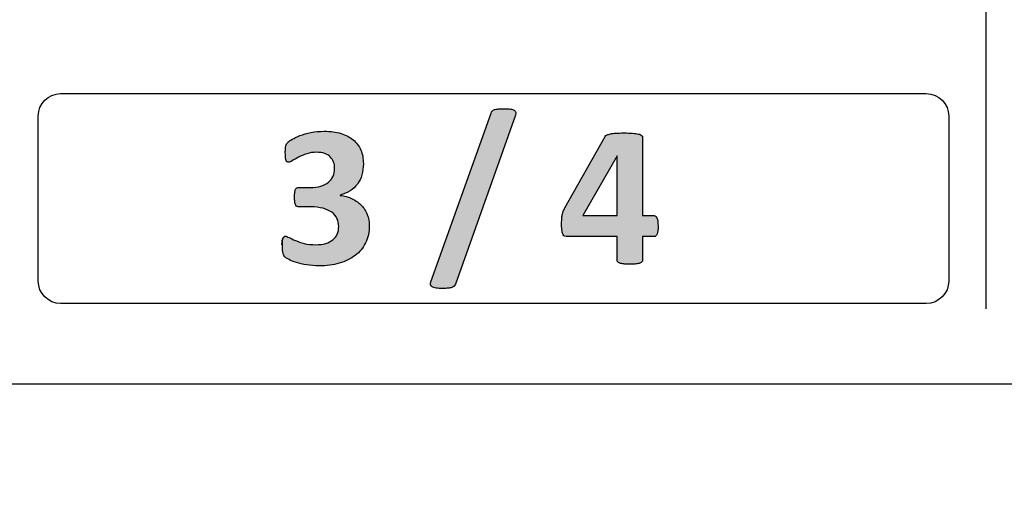
# Model space of a CAD drawing. Units: millimetres. Extents: x 0 to 1789, y 0 to 1262.
# Drawn here: x 535 to 562, y 794 to 808 of the extents above; entities that cross this region are included whole.
import ezdxf

# ---------------------------------------------------------------- set-up
doc = ezdxf.new("R2010")
doc.units = ezdxf.units.MM
doc.header["$PDSIZE"] = -1
doc.layers.add('___1', color=7, linetype='Continuous', lineweight=0)
doc.layers.add('AV_dim', color=10, linetype='Continuous')
doc.layers.add('AV_sys', color=7, linetype='Continuous')
doc.styles.add('SLDTEXTSTYLE0', font='txt')
doc.styles.get("Standard").update_dxf_attribs({"font": 'malgun.ttf'})
doc.dimstyles.new('ISO-25$0', dxfattribs={"dimtxt": 15, "dimasz": 5, "dimexe": 1.25, "dimexo": 0.625, "dimtad": 1, "dimdec": 1, "dimdsep": 46, "dimtxsty": 'Standard', "dimcen": 0, "dimclrd": 1, "dimclre": 1, "dimclrt": 1, "dimadec": 0, "dimazin": 0, "dimtfac": 1, "dimtdec": 1, "dimtmove": 2, "dimatfit": 3, "dimfxl": 1, "dimtolj": 1, "dimarcsym": 0})

# ---------------------------------------------------------------- blocks, each defined once
blk = doc.blocks.new('*D2')
at = {"layer": 'AV_dim', "color": 0, "lineweight": -2, "transparency": 16777216}
for p, q in [((741.207, 807.986), (741.207, 716.356)), ((451.014, 797.435), (451.014, 716.356)), ((481.014, 728.356), (711.207, 728.356))]:
    blk.add_line(p, q, dxfattribs=at)
at = {"layer": 'AV_dim', "color": 0, "transparency": 16777216}
for points in [[(481.014, 733.356), (481.014, 723.356), (451.014, 728.356)], [(711.207, 733.356), (711.207, 723.356), (741.207, 728.356)]]:
    blk.add_solid(points, dxfattribs=at)
at = {"layer": 'Defpoints', "color": 0, "transparency": 16777216}
for p in [(741.207, 819.986), (451.014, 809.435), (741.207, 728.356)]:
    blk.add_point(p, dxfattribs=at)
at = {"layer": 'AV_dim', "color": 0, "transparency": 16777216, "insert": (608.973, 742.284), "char_height": 15, "attachment_point": 5, "style": 'SLDTEXTSTYLE0'}
blk.add_mtext('290,2', dxfattribs=at)
blk = doc.blocks.new('FX306_FRONT')
at = {"layer": '___1', "lineweight": -3, "transparency": 33554687}
h = blk.add_hatch(color=256, dxfattribs=at)
h.dxf.hatch_style = 2
edge = h.paths.add_edge_path()
edge.add_spline(control_points=[(546.643, 800.563), (546.634, 800.54), (546.623, 800.52), (546.607, 800.505), (546.592, 800.491), (546.572, 800.479), (546.545, 800.469), (546.519, 800.461), (546.486, 800.453), (546.447, 800.449), (546.407, 800.444), (546.357, 800.442), (546.296, 800.442), (546.221, 800.442), (546.16, 800.446), (546.112, 800.453), (546.064, 800.461), (546.028, 800.471), (546.004, 800.486), (545.979, 800.501), (545.964, 800.52), (545.961, 800.543), (545.957, 800.565), (545.961, 800.593), (545.972, 800.624), (545.972, 800.624), (547.619, 805.249), (547.619, 805.249), (547.626, 805.273), (547.638, 805.293), (547.652, 805.308), (547.667, 805.324), (547.686, 805.336), (547.713, 805.346), (547.738, 805.354), (547.772, 805.362), (547.813, 805.366), (547.855, 805.371), (547.905, 805.373), (547.964, 805.373), (548.042, 805.373), (548.104, 805.369), (548.151, 805.362), (548.198, 805.354), (548.233, 805.344), (548.257, 805.329), (548.281, 805.315), (548.295, 805.295), (548.298, 805.272), (548.302, 805.25), (548.299, 805.223), (548.29, 805.192), (548.29, 805.192), (546.643, 800.563), (546.643, 800.563)], knot_values=[0, 0, 0, 0, 1, 1, 1, 2, 2, 2, 3, 3, 3, 4, 4, 4, 5, 5, 5, 6, 6, 6, 7, 7, 7, 8, 8, 8, 9, 9, 9, 10, 10, 10, 11, 11, 11, 12, 12, 12, 13, 13, 13, 14, 14, 14, 15, 15, 15, 16, 16, 16, 17, 17, 17, 18, 18, 18, 18], degree=3, periodic=0)
h = blk.add_hatch(color=256, dxfattribs=at)
h.dxf.hatch_style = 2
edge = h.paths.add_edge_path()
edge.add_spline(control_points=[(544.281, 802.169), (544.281, 801.991), (544.247, 801.833), (544.18, 801.695), (544.112, 801.558), (544.017, 801.442), (543.896, 801.348), (543.775, 801.255), (543.63, 801.184), (543.46, 801.135), (543.291, 801.086), (543.107, 801.062), (542.907, 801.062), (542.785, 801.062), (542.672, 801.071), (542.565, 801.088), (542.459, 801.106), (542.365, 801.127), (542.283, 801.153), (542.201, 801.179), (542.134, 801.205), (542.08, 801.233), (542.028, 801.261), (541.993, 801.281), (541.976, 801.296), (541.959, 801.311), (541.947, 801.328), (541.939, 801.345), (541.931, 801.364), (541.923, 801.386), (541.917, 801.41), (541.91, 801.436), (541.905, 801.467), (541.903, 801.504), (541.9, 801.542), (541.899, 801.587), (541.899, 801.641), (541.899, 801.729), (541.906, 801.79), (541.92, 801.824), (541.935, 801.858), (541.958, 801.875), (541.987, 801.875), (542.005, 801.875), (542.037, 801.862), (542.082, 801.837), (542.127, 801.813), (542.185, 801.786), (542.254, 801.757), (542.324, 801.729), (542.405, 801.703), (542.5, 801.677), (542.593, 801.653), (542.7, 801.641), (542.819, 801.641), (542.92, 801.641), (543.009, 801.653), (543.086, 801.676), (543.163, 801.7), (543.229, 801.734), (543.283, 801.777), (543.337, 801.82), (543.378, 801.872), (543.404, 801.934), (543.43, 801.995), (543.444, 802.064), (543.444, 802.139), (543.444, 802.222), (543.428, 802.296), (543.396, 802.362), (543.364, 802.428), (543.316, 802.485), (543.253, 802.532), (543.19, 802.578), (543.11, 802.615), (543.013, 802.64), (542.917, 802.666), (542.803, 802.679), (542.673, 802.679), (542.673, 802.679), (542.364, 802.679), (542.364, 802.679), (542.341, 802.679), (542.32, 802.682), (542.304, 802.689), (542.287, 802.695), (542.273, 802.709), (542.263, 802.728), (542.251, 802.749), (542.244, 802.776), (542.239, 802.812), (542.234, 802.849), (542.233, 802.895), (542.233, 802.951), (542.233, 803.005), (542.234, 803.048), (542.239, 803.083), (542.244, 803.117), (542.251, 803.143), (542.261, 803.161), (542.271, 803.18), (542.284, 803.192), (542.299, 803.199), (542.315, 803.207), (542.334, 803.211), (542.356, 803.211), (542.356, 803.211), (542.667, 803.211), (542.667, 803.211), (542.774, 803.211), (542.868, 803.223), (542.951, 803.247), (543.034, 803.273), (543.103, 803.308), (543.159, 803.354), (543.215, 803.4), (543.257, 803.455), (543.287, 803.52), (543.317, 803.586), (543.331, 803.657), (543.331, 803.736), (543.331, 803.797), (543.321, 803.855), (543.301, 803.908), (543.281, 803.963), (543.251, 804.01), (543.211, 804.049), (543.172, 804.089), (543.121, 804.12), (543.058, 804.143), (542.996, 804.166), (542.923, 804.177), (542.838, 804.177), (542.742, 804.177), (542.653, 804.163), (542.568, 804.135), (542.484, 804.106), (542.408, 804.075), (542.341, 804.041), (542.274, 804.007), (542.216, 803.975), (542.171, 803.946), (542.123, 803.917), (542.089, 803.902), (542.067, 803.902), (542.052, 803.902), (542.039, 803.906), (542.028, 803.911), (542.017, 803.918), (542.008, 803.93), (542, 803.949), (541.994, 803.967), (541.988, 803.994), (541.984, 804.029), (541.981, 804.064), (541.979, 804.109), (541.979, 804.163), (541.979, 804.209), (541.98, 804.248), (541.982, 804.278), (541.983, 804.308), (541.987, 804.333), (541.993, 804.354), (541.998, 804.374), (542.005, 804.392), (542.013, 804.406), (542.021, 804.421), (542.035, 804.437), (542.053, 804.455), (542.072, 804.472), (542.109, 804.498), (542.166, 804.533), (542.223, 804.568), (542.295, 804.601), (542.381, 804.634), (542.468, 804.668), (542.566, 804.695), (542.68, 804.719), (542.793, 804.742), (542.915, 804.753), (543.048, 804.753), (543.22, 804.753), (543.373, 804.733), (543.507, 804.693), (543.639, 804.652), (543.751, 804.594), (543.842, 804.518), (543.933, 804.442), (544.002, 804.348), (544.049, 804.237), (544.095, 804.126), (544.119, 804.001), (544.119, 803.86), (544.119, 803.752), (544.105, 803.652), (544.077, 803.558), (544.05, 803.464), (544.01, 803.38), (543.957, 803.307), (543.903, 803.233), (543.837, 803.171), (543.757, 803.12), (543.677, 803.068), (543.585, 803.029), (543.48, 803.004), (543.48, 803.004), (543.48, 802.995), (543.48, 802.995), (543.604, 802.981), (543.717, 802.949), (543.816, 802.9), (543.916, 802.852), (543.999, 802.79), (544.068, 802.717), (544.137, 802.644), (544.19, 802.561), (544.227, 802.468), (544.263, 802.376), (544.281, 802.276), (544.281, 802.169)], knot_values=[0, 0, 0, 0, 1, 1, 1, 2, 2, 2, 3, 3, 3, 4, 4, 4, 5, 5, 5, 6, 6, 6, 7, 7, 7, 8, 8, 8, 9, 9, 9, 10, 10, 10, 11, 11, 11, 12, 12, 12, 13, 13, 13, 14, 14, 14, 15, 15, 15, 16, 16, 16, 17, 17, 17, 18, 18, 18, 19, 19, 19, 20, 20, 20, 21, 21, 21, 22, 22, 22, 23, 23, 23, 24, 24, 24, 25, 25, 25, 26, 26, 26, 27, 27, 27, 28, 28, 28, 29, 29, 29, 30, 30, 30, 31, 31, 31, 32, 32, 32, 33, 33, 33, 34, 34, 34, 35, 35, 35, 36, 36, 36, 37, 37, 37, 38, 38, 38, 39, 39, 39, 40, 40, 40, 41, 41, 41, 42, 42, 42, 43, 43, 43, 44, 44, 44, 45, 45, 45, 46, 46, 46, 47, 47, 47, 48, 48, 48, 49, 49, 49, 50, 50, 50, 51, 51, 51, 52, 52, 52, 53, 53, 53, 54, 54, 54, 55, 55, 55, 56, 56, 56, 57, 57, 57, 58, 58, 58, 59, 59, 59, 60, 60, 60, 61, 61, 61, 62, 62, 62, 63, 63, 63, 64, 64, 64, 65, 65, 65, 66, 66, 66, 67, 67, 67, 68, 68, 68, 69, 69, 69, 70, 70, 70, 71, 71, 71, 72, 72, 72, 73, 73, 73, 73], degree=3, periodic=0)
h = blk.add_hatch(color=256, dxfattribs=at)
h.dxf.hatch_style = 2
edge = h.paths.add_edge_path()
edge.add_spline(control_points=[(552.2, 802.15), (552.2, 802.056), (552.191, 801.986), (552.171, 801.937), (552.152, 801.888), (552.126, 801.863), (552.093, 801.863), (552.093, 801.863), (551.776, 801.863), (551.776, 801.863), (551.776, 801.863), (551.776, 801.219), (551.776, 801.219), (551.776, 801.201), (551.77, 801.185), (551.759, 801.17), (551.749, 801.157), (551.729, 801.145), (551.702, 801.137), (551.674, 801.127), (551.638, 801.121), (551.594, 801.116), (551.55, 801.111), (551.493, 801.108), (551.423, 801.108), (551.357, 801.108), (551.301, 801.111), (551.257, 801.116), (551.212, 801.121), (551.176, 801.127), (551.149, 801.137), (551.123, 801.145), (551.104, 801.157), (551.094, 801.17), (551.084, 801.185), (551.079, 801.201), (551.079, 801.219), (551.079, 801.219), (551.079, 801.863), (551.079, 801.863), (551.079, 801.863), (549.715, 801.863), (549.715, 801.863), (549.69, 801.863), (549.667, 801.867), (549.646, 801.873), (549.627, 801.879), (549.61, 801.894), (549.596, 801.917), (549.582, 801.94), (549.572, 801.973), (549.566, 802.017), (549.559, 802.06), (549.555, 802.117), (549.555, 802.189), (549.555, 802.247), (549.557, 802.299), (549.56, 802.341), (549.563, 802.384), (549.567, 802.424), (549.574, 802.459), (549.58, 802.493), (549.589, 802.526), (549.601, 802.557), (549.613, 802.589), (549.629, 802.622), (549.646, 802.657), (549.646, 802.657), (550.754, 804.61), (550.754, 804.61), (550.763, 804.627), (550.778, 804.641), (550.801, 804.652), (550.823, 804.664), (550.854, 804.675), (550.893, 804.683), (550.933, 804.691), (550.983, 804.697), (551.044, 804.701), (551.104, 804.705), (551.177, 804.707), (551.264, 804.707), (551.357, 804.707), (551.437, 804.704), (551.503, 804.699), (551.569, 804.695), (551.622, 804.688), (551.661, 804.678), (551.701, 804.667), (551.73, 804.655), (551.749, 804.64), (551.767, 804.626), (551.776, 804.608), (551.776, 804.588), (551.776, 804.588), (551.776, 802.442), (551.776, 802.442), (551.776, 802.442), (552.093, 802.442), (552.093, 802.442), (552.122, 802.442), (552.147, 802.419), (552.168, 802.375), (552.19, 802.33), (552.2, 802.255), (552.2, 802.15)], knot_values=[0, 0, 0, 0, 1, 1, 1, 2, 2, 2, 3, 3, 3, 4, 4, 4, 5, 5, 5, 6, 6, 6, 7, 7, 7, 8, 8, 8, 9, 9, 9, 10, 10, 10, 11, 11, 11, 12, 12, 12, 13, 13, 13, 14, 14, 14, 15, 15, 15, 16, 16, 16, 17, 17, 17, 18, 18, 18, 19, 19, 19, 20, 20, 20, 21, 21, 21, 22, 22, 22, 23, 23, 23, 24, 24, 24, 25, 25, 25, 26, 26, 26, 27, 27, 27, 28, 28, 28, 29, 29, 29, 30, 30, 30, 31, 31, 31, 32, 32, 32, 33, 33, 33, 34, 34, 34, 35, 35, 35, 35], degree=3, periodic=0)
edge = h.paths.add_edge_path()
edge.add_spline(control_points=[(551.079, 804.081), (551.079, 804.081), (551.074, 804.081), (551.074, 804.081), (551.074, 804.081), (550.134, 802.442), (550.134, 802.442), (550.134, 802.442), (551.079, 802.442), (551.079, 802.442), (551.079, 802.442), (551.079, 804.081), (551.079, 804.081)], knot_values=[0, 0, 0, 0, 1, 1, 1, 2, 2, 2, 3, 3, 3, 4, 4, 4, 4], degree=3, periodic=0)
at = {"layer": '___1', "lineweight": -3}
for p, q in [((561.187, 1075.378), (561.187, 799.879)), ((468.113, 797.826), (724.107, 797.826))]:
    blk.add_line(p, q, dxfattribs=at)
for points in [[(535.203, 805.17), (535.203, 805.508), (535.48, 805.785), (535.818, 805.785)], [(535.203, 805.17), (535.203, 805.508), (535.48, 805.785), (535.818, 805.785)], [(535.818, 805.785), (535.818, 805.785), (559.556, 805.785), (559.556, 805.785)], [(535.818, 805.785), (535.818, 805.785), (559.556, 805.785), (559.556, 805.785)], [(559.556, 805.785), (559.895, 805.785), (560.172, 805.508), (560.172, 805.17)], [(559.556, 805.785), (559.895, 805.785), (560.172, 805.508), (560.172, 805.17)], [(535.203, 800.645), (535.203, 800.645), (535.203, 805.17), (535.203, 805.17)], [(535.203, 800.645), (535.203, 800.645), (535.203, 805.17), (535.203, 805.17)], [(545.972, 800.624), (545.972, 800.624), (547.619, 805.249), (547.619, 805.249)], [(545.972, 800.624), (545.972, 800.624), (547.619, 805.249), (547.619, 805.249)], [(548.29, 805.192), (548.29, 805.192), (546.643, 800.563), (546.643, 800.563)], [(548.29, 805.192), (548.29, 805.192), (546.643, 800.563), (546.643, 800.563)], [(547.619, 805.249), (547.626, 805.273), (547.638, 805.293), (547.652, 805.308)], [(547.619, 805.249), (547.626, 805.273), (547.638, 805.293), (547.652, 805.308)], [(547.652, 805.308), (547.667, 805.324), (547.686, 805.336), (547.713, 805.346)], [(547.652, 805.308), (547.667, 805.324), (547.686, 805.336), (547.713, 805.346)], [(547.713, 805.346), (547.738, 805.354), (547.772, 805.362), (547.813, 805.366)], [(547.713, 805.346), (547.738, 805.354), (547.772, 805.362), (547.813, 805.366)], [(548.151, 805.362), (548.198, 805.354), (548.233, 805.344), (548.257, 805.329)], [(548.151, 805.362), (548.198, 805.354), (548.233, 805.344), (548.257, 805.329)], [(548.257, 805.329), (548.281, 805.315), (548.295, 805.295), (548.298, 805.272)], [(548.257, 805.329), (548.281, 805.315), (548.295, 805.295), (548.298, 805.272)], [(548.298, 805.272), (548.302, 805.25), (548.299, 805.223), (548.29, 805.192)], [(548.298, 805.272), (548.302, 805.25), (548.299, 805.223), (548.29, 805.192)], [(560.172, 805.17), (560.172, 805.17), (560.172, 800.645), (560.172, 800.645)], [(560.172, 805.17), (560.172, 805.17), (560.172, 800.645), (560.172, 800.645)], [(542.166, 804.533), (542.223, 804.568), (542.295, 804.601), (542.381, 804.634)], [(542.166, 804.533), (542.223, 804.568), (542.295, 804.601), (542.381, 804.634)], [(542.381, 804.634), (542.468, 804.668), (542.566, 804.695), (542.68, 804.719)], [(542.381, 804.634), (542.468, 804.668), (542.566, 804.695), (542.68, 804.719)], [(543.507, 804.693), (543.639, 804.652), (543.751, 804.594), (543.842, 804.518)], [(543.507, 804.693), (543.639, 804.652), (543.751, 804.594), (543.842, 804.518)], [(549.646, 802.657), (549.646, 802.657), (550.754, 804.61), (550.754, 804.61)], [(549.646, 802.657), (549.646, 802.657), (550.754, 804.61), (550.754, 804.61)], [(550.754, 804.61), (550.763, 804.627), (550.778, 804.641), (550.801, 804.652)], [(550.754, 804.61), (550.763, 804.627), (550.778, 804.641), (550.801, 804.652)], [(550.801, 804.652), (550.823, 804.664), (550.854, 804.675), (550.893, 804.683)], [(550.801, 804.652), (550.823, 804.664), (550.854, 804.675), (550.893, 804.683)], [(550.893, 804.683), (550.933, 804.691), (550.983, 804.697), (551.044, 804.701)], [(550.893, 804.683), (550.933, 804.691), (550.983, 804.697), (551.044, 804.701)], [(551.503, 804.699), (551.569, 804.695), (551.622, 804.688), (551.661, 804.678)], [(551.503, 804.699), (551.569, 804.695), (551.622, 804.688), (551.661, 804.678)], [(551.661, 804.678), (551.701, 804.667), (551.73, 804.655), (551.749, 804.64)], [(551.661, 804.678), (551.701, 804.667), (551.73, 804.655), (551.749, 804.64)], [(551.749, 804.64), (551.767, 804.626), (551.776, 804.608), (551.776, 804.588)], [(551.749, 804.64), (551.767, 804.626), (551.776, 804.608), (551.776, 804.588)], [(551.776, 804.588), (551.776, 804.588), (551.776, 802.442), (551.776, 802.442)], [(551.776, 804.588), (551.776, 804.588), (551.776, 802.442), (551.776, 802.442)], [(541.982, 804.278), (541.983, 804.308), (541.987, 804.333), (541.993, 804.354)], [(541.982, 804.278), (541.983, 804.308), (541.987, 804.333), (541.993, 804.354)], [(541.993, 804.354), (541.998, 804.374), (542.005, 804.392), (542.013, 804.406)], [(541.993, 804.354), (541.998, 804.374), (542.005, 804.392), (542.013, 804.406)], [(542.013, 804.406), (542.021, 804.421), (542.035, 804.437), (542.053, 804.455)], [(542.013, 804.406), (542.021, 804.421), (542.035, 804.437), (542.053, 804.455)], [(542.053, 804.455), (542.072, 804.472), (542.109, 804.498), (542.166, 804.533)], [(542.053, 804.455), (542.072, 804.472), (542.109, 804.498), (542.166, 804.533)], [(543.842, 804.518), (543.933, 804.442), (544.002, 804.348), (544.049, 804.237)], [(543.842, 804.518), (543.933, 804.442), (544.002, 804.348), (544.049, 804.237)], [(542.568, 804.135), (542.484, 804.106), (542.408, 804.075), (542.341, 804.041)], [(542.568, 804.135), (542.484, 804.106), (542.408, 804.075), (542.341, 804.041)], [(543.211, 804.049), (543.172, 804.089), (543.121, 804.12), (543.058, 804.143)], [(543.211, 804.049), (543.172, 804.089), (543.121, 804.12), (543.058, 804.143)], [(543.301, 803.908), (543.281, 803.963), (543.251, 804.01), (543.211, 804.049)], [(543.301, 803.908), (543.281, 803.963), (543.251, 804.01), (543.211, 804.049)], [(551.074, 804.081), (551.074, 804.081), (550.134, 802.442), (550.134, 802.442)], [(551.074, 804.081), (551.074, 804.081), (550.134, 802.442), (550.134, 802.442)], [(551.079, 804.081), (551.079, 804.081), (551.074, 804.081), (551.074, 804.081)], [(551.079, 804.081), (551.079, 804.081), (551.074, 804.081), (551.074, 804.081)], [(551.079, 802.442), (551.079, 802.442), (551.079, 804.081), (551.079, 804.081)], [(551.079, 802.442), (551.079, 802.442), (551.079, 804.081), (551.079, 804.081)], [(542, 803.949), (541.994, 803.967), (541.988, 803.994), (541.984, 804.029)], [(542, 803.949), (541.994, 803.967), (541.988, 803.994), (541.984, 804.029)], [(542.028, 803.911), (542.017, 803.918), (542.008, 803.93), (542, 803.949)], [(542.028, 803.911), (542.017, 803.918), (542.008, 803.93), (542, 803.949)], [(542.341, 804.041), (542.274, 804.007), (542.216, 803.975), (542.171, 803.946)], [(542.341, 804.041), (542.274, 804.007), (542.216, 803.975), (542.171, 803.946)], [(543.159, 803.354), (543.215, 803.4), (543.257, 803.455), (543.287, 803.52)], [(543.159, 803.354), (543.215, 803.4), (543.257, 803.455), (543.287, 803.52)], [(544.077, 803.558), (544.05, 803.464), (544.01, 803.38), (543.957, 803.307)], [(544.077, 803.558), (544.05, 803.464), (544.01, 803.38), (543.957, 803.307)], [(542.667, 803.211), (542.774, 803.211), (542.868, 803.223), (542.951, 803.247)], [(542.667, 803.211), (542.774, 803.211), (542.868, 803.223), (542.951, 803.247)], [(542.951, 803.247), (543.034, 803.273), (543.103, 803.308), (543.159, 803.354)], [(542.951, 803.247), (543.034, 803.273), (543.103, 803.308), (543.159, 803.354)], [(543.957, 803.307), (543.903, 803.233), (543.837, 803.171), (543.757, 803.12)], [(543.957, 803.307), (543.903, 803.233), (543.837, 803.171), (543.757, 803.12)], [(542.239, 803.083), (542.244, 803.117), (542.251, 803.143), (542.261, 803.161)], [(542.239, 803.083), (542.244, 803.117), (542.251, 803.143), (542.261, 803.161)], [(542.261, 803.161), (542.271, 803.18), (542.284, 803.192), (542.299, 803.199)], [(542.261, 803.161), (542.271, 803.18), (542.284, 803.192), (542.299, 803.199)], [(542.299, 803.199), (542.315, 803.207), (542.334, 803.211), (542.356, 803.211)], [(542.299, 803.199), (542.315, 803.207), (542.334, 803.211), (542.356, 803.211)], [(542.356, 803.211), (542.356, 803.211), (542.667, 803.211), (542.667, 803.211)], [(542.356, 803.211), (542.356, 803.211), (542.667, 803.211), (542.667, 803.211)], [(543.757, 803.12), (543.677, 803.068), (543.585, 803.029), (543.48, 803.004)], [(543.757, 803.12), (543.677, 803.068), (543.585, 803.029), (543.48, 803.004)], [(543.48, 803.004), (543.48, 803.004), (543.48, 802.995), (543.48, 802.995)], [(543.48, 803.004), (543.48, 803.004), (543.48, 802.995), (543.48, 802.995)], [(543.48, 802.995), (543.604, 802.981), (543.717, 802.949), (543.816, 802.9)], [(543.48, 802.995), (543.604, 802.981), (543.717, 802.949), (543.816, 802.9)], [(542.263, 802.728), (542.251, 802.749), (542.244, 802.776), (542.239, 802.812)], [(542.263, 802.728), (542.251, 802.749), (542.244, 802.776), (542.239, 802.812)], [(542.304, 802.689), (542.287, 802.695), (542.273, 802.709), (542.263, 802.728)], [(542.304, 802.689), (542.287, 802.695), (542.273, 802.709), (542.263, 802.728)], [(543.816, 802.9), (543.916, 802.852), (543.999, 802.79), (544.068, 802.717)], [(543.816, 802.9), (543.916, 802.852), (543.999, 802.79), (544.068, 802.717)], [(544.068, 802.717), (544.137, 802.644), (544.19, 802.561), (544.227, 802.468)], [(544.068, 802.717), (544.137, 802.644), (544.19, 802.561), (544.227, 802.468)], [(542.364, 802.679), (542.341, 802.679), (542.32, 802.682), (542.304, 802.689)], [(542.364, 802.679), (542.341, 802.679), (542.32, 802.682), (542.304, 802.689)], [(542.673, 802.679), (542.673, 802.679), (542.364, 802.679), (542.364, 802.679)], [(542.673, 802.679), (542.673, 802.679), (542.364, 802.679), (542.364, 802.679)], [(543.013, 802.64), (542.917, 802.666), (542.803, 802.679), (542.673, 802.679)], [(543.013, 802.64), (542.917, 802.666), (542.803, 802.679), (542.673, 802.679)], [(543.253, 802.532), (543.19, 802.578), (543.11, 802.615), (543.013, 802.64)], [(543.253, 802.532), (543.19, 802.578), (543.11, 802.615), (543.013, 802.64)], [(543.396, 802.362), (543.364, 802.428), (543.316, 802.485), (543.253, 802.532)], [(543.396, 802.362), (543.364, 802.428), (543.316, 802.485), (543.253, 802.532)], [(544.227, 802.468), (544.263, 802.376), (544.281, 802.276), (544.281, 802.169)], [(544.227, 802.468), (544.263, 802.376), (544.281, 802.276), (544.281, 802.169)], [(549.56, 802.341), (549.563, 802.384), (549.567, 802.424), (549.574, 802.459)], [(549.56, 802.341), (549.563, 802.384), (549.567, 802.424), (549.574, 802.459)], [(549.574, 802.459), (549.58, 802.493), (549.589, 802.526), (549.601, 802.557)], [(549.574, 802.459), (549.58, 802.493), (549.589, 802.526), (549.601, 802.557)], [(549.601, 802.557), (549.613, 802.589), (549.629, 802.622), (549.646, 802.657)], [(549.601, 802.557), (549.613, 802.589), (549.629, 802.622), (549.646, 802.657)], [(550.134, 802.442), (550.134, 802.442), (551.079, 802.442), (551.079, 802.442)], [(550.134, 802.442), (550.134, 802.442), (551.079, 802.442), (551.079, 802.442)], [(551.776, 802.442), (551.776, 802.442), (552.093, 802.442), (552.093, 802.442)], [(551.776, 802.442), (551.776, 802.442), (552.093, 802.442), (552.093, 802.442)], [(552.093, 802.442), (552.122, 802.442), (552.147, 802.419), (552.168, 802.375)], [(552.093, 802.442), (552.122, 802.442), (552.147, 802.419), (552.168, 802.375)], [(544.281, 802.169), (544.281, 801.991), (544.247, 801.833), (544.18, 801.695)], [(544.281, 802.169), (544.281, 801.991), (544.247, 801.833), (544.18, 801.695)], [(552.168, 802.375), (552.19, 802.33), (552.2, 802.255), (552.2, 802.15)], [(552.168, 802.375), (552.19, 802.33), (552.2, 802.255), (552.2, 802.15)], [(543.283, 801.777), (543.337, 801.82), (543.378, 801.872), (543.404, 801.934)], [(543.283, 801.777), (543.337, 801.82), (543.378, 801.872), (543.404, 801.934)], [(549.596, 801.917), (549.582, 801.94), (549.572, 801.973), (549.566, 802.017)], [(549.596, 801.917), (549.582, 801.94), (549.572, 801.973), (549.566, 802.017)], [(549.646, 801.873), (549.627, 801.879), (549.61, 801.894), (549.596, 801.917)], [(549.646, 801.873), (549.627, 801.879), (549.61, 801.894), (549.596, 801.917)], [(552.171, 801.937), (552.152, 801.888), (552.126, 801.863), (552.093, 801.863)], [(552.171, 801.937), (552.152, 801.888), (552.126, 801.863), (552.093, 801.863)], [(552.2, 802.15), (552.2, 802.056), (552.191, 801.986), (552.171, 801.937)], [(552.2, 802.15), (552.2, 802.056), (552.191, 801.986), (552.171, 801.937)], [(542.082, 801.837), (542.127, 801.813), (542.185, 801.786), (542.254, 801.757)], [(542.082, 801.837), (542.127, 801.813), (542.185, 801.786), (542.254, 801.757)], [(542.254, 801.757), (542.324, 801.729), (542.405, 801.703), (542.5, 801.677)], [(542.254, 801.757), (542.324, 801.729), (542.405, 801.703), (542.5, 801.677)], [(543.086, 801.676), (543.163, 801.7), (543.229, 801.734), (543.283, 801.777)], [(543.086, 801.676), (543.163, 801.7), (543.229, 801.734), (543.283, 801.777)], [(544.18, 801.695), (544.112, 801.558), (544.017, 801.442), (543.896, 801.348)], [(544.18, 801.695), (544.112, 801.558), (544.017, 801.442), (543.896, 801.348)], [(549.715, 801.863), (549.69, 801.863), (549.667, 801.867), (549.646, 801.873)], [(549.715, 801.863), (549.69, 801.863), (549.667, 801.867), (549.646, 801.873)], [(551.079, 801.863), (551.079, 801.863), (549.715, 801.863), (549.715, 801.863)], [(551.079, 801.863), (551.079, 801.863), (549.715, 801.863), (549.715, 801.863)], [(551.079, 801.219), (551.079, 801.219), (551.079, 801.863), (551.079, 801.863)], [(551.079, 801.219), (551.079, 801.219), (551.079, 801.863), (551.079, 801.863)], [(552.093, 801.863), (552.093, 801.863), (551.776, 801.863), (551.776, 801.863)], [(551.776, 801.863), (551.776, 801.863), (551.776, 801.219), (551.776, 801.219)], [(552.093, 801.863), (552.093, 801.863), (551.776, 801.863), (551.776, 801.863)], [(551.776, 801.863), (551.776, 801.863), (551.776, 801.219), (551.776, 801.219)], [(541.917, 801.41), (541.91, 801.436), (541.905, 801.467), (541.903, 801.504)], [(541.917, 801.41), (541.91, 801.436), (541.905, 801.467), (541.903, 801.504)], [(541.939, 801.345), (541.931, 801.364), (541.923, 801.386), (541.917, 801.41)], [(541.939, 801.345), (541.931, 801.364), (541.923, 801.386), (541.917, 801.41)], [(541.976, 801.296), (541.959, 801.311), (541.947, 801.328), (541.939, 801.345)], [(541.976, 801.296), (541.959, 801.311), (541.947, 801.328), (541.939, 801.345)], [(543.896, 801.348), (543.775, 801.255), (543.63, 801.184), (543.46, 801.135)], [(543.896, 801.348), (543.775, 801.255), (543.63, 801.184), (543.46, 801.135)], [(542.08, 801.233), (542.028, 801.261), (541.993, 801.281), (541.976, 801.296)], [(542.08, 801.233), (542.028, 801.261), (541.993, 801.281), (541.976, 801.296)], [(542.283, 801.153), (542.201, 801.179), (542.134, 801.205), (542.08, 801.233)], [(542.283, 801.153), (542.201, 801.179), (542.134, 801.205), (542.08, 801.233)], [(542.565, 801.088), (542.459, 801.106), (542.365, 801.127), (542.283, 801.153)], [(542.565, 801.088), (542.459, 801.106), (542.365, 801.127), (542.283, 801.153)], [(551.094, 801.17), (551.084, 801.185), (551.079, 801.201), (551.079, 801.219)], [(551.094, 801.17), (551.084, 801.185), (551.079, 801.201), (551.079, 801.219)], [(551.149, 801.137), (551.123, 801.145), (551.104, 801.157), (551.094, 801.17)], [(551.149, 801.137), (551.123, 801.145), (551.104, 801.157), (551.094, 801.17)], [(551.257, 801.116), (551.212, 801.121), (551.176, 801.127), (551.149, 801.137)], [(551.257, 801.116), (551.212, 801.121), (551.176, 801.127), (551.149, 801.137)], [(551.702, 801.137), (551.674, 801.127), (551.638, 801.121), (551.594, 801.116)], [(551.702, 801.137), (551.674, 801.127), (551.638, 801.121), (551.594, 801.116)], [(551.759, 801.17), (551.749, 801.157), (551.729, 801.145), (551.702, 801.137)], [(551.759, 801.17), (551.749, 801.157), (551.729, 801.145), (551.702, 801.137)], [(551.776, 801.219), (551.776, 801.201), (551.77, 801.185), (551.759, 801.17)], [(551.776, 801.219), (551.776, 801.201), (551.77, 801.185), (551.759, 801.17)], [(535.818, 800.03), (535.48, 800.03), (535.203, 800.307), (535.203, 800.645)], [(535.818, 800.03), (535.48, 800.03), (535.203, 800.307), (535.203, 800.645)], [(545.961, 800.543), (545.957, 800.565), (545.961, 800.593), (545.972, 800.624)], [(545.961, 800.543), (545.957, 800.565), (545.961, 800.593), (545.972, 800.624)], [(546.004, 800.486), (545.979, 800.501), (545.964, 800.52), (545.961, 800.543)], [(546.004, 800.486), (545.979, 800.501), (545.964, 800.52), (545.961, 800.543)], [(546.643, 800.563), (546.634, 800.54), (546.623, 800.52), (546.607, 800.505)], [(546.643, 800.563), (546.634, 800.54), (546.623, 800.52), (546.607, 800.505)], [(560.172, 800.645), (560.172, 800.307), (559.895, 800.03), (559.556, 800.03)], [(560.172, 800.645), (560.172, 800.307), (559.895, 800.03), (559.556, 800.03)], [(546.545, 800.469), (546.519, 800.461), (546.486, 800.453), (546.447, 800.449)], [(546.545, 800.469), (546.519, 800.461), (546.486, 800.453), (546.447, 800.449)], [(546.607, 800.505), (546.592, 800.491), (546.572, 800.479), (546.545, 800.469)], [(546.607, 800.505), (546.592, 800.491), (546.572, 800.479), (546.545, 800.469)], [(559.556, 800.03), (559.556, 800.03), (535.818, 800.03), (535.818, 800.03)], [(559.556, 800.03), (559.556, 800.03), (535.818, 800.03), (535.818, 800.03)]]:
    blk.add_open_spline(points, degree=3, dxfattribs=at)
for points, knots in [([(547.813, 805.366), (547.855, 805.371), (547.905, 805.373), (547.964, 805.373), (548.042, 805.373), (548.104, 805.369), (548.151, 805.362)], [12, 12, 12, 12, 13, 13, 13, 14, 14, 14, 14]), ([(547.813, 805.366), (547.855, 805.371), (547.905, 805.373), (547.964, 805.373), (548.042, 805.373), (548.104, 805.369), (548.151, 805.362)], [12, 12, 12, 12, 13, 13, 13, 14, 14, 14, 14]), ([(542.68, 804.719), (542.793, 804.742), (542.915, 804.753), (543.048, 804.753), (543.22, 804.753), (543.373, 804.733), (543.507, 804.693)], [59, 59, 59, 59, 60, 60, 60, 61, 61, 61, 61]), ([(542.68, 804.719), (542.793, 804.742), (542.915, 804.753), (543.048, 804.753), (543.22, 804.753), (543.373, 804.733), (543.507, 804.693)], [59, 59, 59, 59, 60, 60, 60, 61, 61, 61, 61]), ([(551.044, 804.701), (551.104, 804.705), (551.177, 804.707), (551.264, 804.707), (551.357, 804.707), (551.437, 804.704), (551.503, 804.699)], [26, 26, 26, 26, 27, 27, 27, 28, 28, 28, 28]), ([(551.044, 804.701), (551.104, 804.705), (551.177, 804.707), (551.264, 804.707), (551.357, 804.707), (551.437, 804.704), (551.503, 804.699)], [26, 26, 26, 26, 27, 27, 27, 28, 28, 28, 28]), ([(541.984, 804.029), (541.981, 804.064), (541.979, 804.109), (541.979, 804.163), (541.979, 804.209), (541.98, 804.248), (541.982, 804.278)], [51, 51, 51, 51, 52, 52, 52, 53, 53, 53, 53]), ([(541.984, 804.029), (541.981, 804.064), (541.979, 804.109), (541.979, 804.163), (541.979, 804.209), (541.98, 804.248), (541.982, 804.278)], [51, 51, 51, 51, 52, 52, 52, 53, 53, 53, 53]), ([(543.058, 804.143), (542.996, 804.166), (542.923, 804.177), (542.838, 804.177), (542.742, 804.177), (542.653, 804.163), (542.568, 804.135)], [43, 43, 43, 43, 44, 44, 44, 45, 45, 45, 45]), ([(543.058, 804.143), (542.996, 804.166), (542.923, 804.177), (542.838, 804.177), (542.742, 804.177), (542.653, 804.163), (542.568, 804.135)], [43, 43, 43, 43, 44, 44, 44, 45, 45, 45, 45]), ([(544.049, 804.237), (544.095, 804.126), (544.119, 804.001), (544.119, 803.86), (544.119, 803.752), (544.105, 803.652), (544.077, 803.558)], [63, 63, 63, 63, 64, 64, 64, 65, 65, 65, 65]), ([(544.049, 804.237), (544.095, 804.126), (544.119, 804.001), (544.119, 803.86), (544.119, 803.752), (544.105, 803.652), (544.077, 803.558)], [63, 63, 63, 63, 64, 64, 64, 65, 65, 65, 65]), ([(542.171, 803.946), (542.123, 803.917), (542.089, 803.902), (542.067, 803.902), (542.052, 803.902), (542.039, 803.906), (542.028, 803.911)], [47, 47, 47, 47, 48, 48, 48, 49, 49, 49, 49]), ([(542.171, 803.946), (542.123, 803.917), (542.089, 803.902), (542.067, 803.902), (542.052, 803.902), (542.039, 803.906), (542.028, 803.911)], [47, 47, 47, 47, 48, 48, 48, 49, 49, 49, 49]), ([(543.287, 803.52), (543.317, 803.586), (543.331, 803.657), (543.331, 803.736), (543.331, 803.797), (543.321, 803.855), (543.301, 803.908)], [39, 39, 39, 39, 40, 40, 40, 41, 41, 41, 41]), ([(543.287, 803.52), (543.317, 803.586), (543.331, 803.657), (543.331, 803.736), (543.331, 803.797), (543.321, 803.855), (543.301, 803.908)], [39, 39, 39, 39, 40, 40, 40, 41, 41, 41, 41]), ([(542.239, 802.812), (542.234, 802.849), (542.233, 802.895), (542.233, 802.951), (542.233, 803.005), (542.234, 803.048), (542.239, 803.083)], [30, 30, 30, 30, 31, 31, 31, 32, 32, 32, 32]), ([(542.239, 802.812), (542.234, 802.849), (542.233, 802.895), (542.233, 802.951), (542.233, 803.005), (542.234, 803.048), (542.239, 803.083)], [30, 30, 30, 30, 31, 31, 31, 32, 32, 32, 32]), ([(543.404, 801.934), (543.43, 801.995), (543.444, 802.064), (543.444, 802.139), (543.444, 802.222), (543.428, 802.296), (543.396, 802.362)], [21, 21, 21, 21, 22, 22, 22, 23, 23, 23, 23]), ([(543.404, 801.934), (543.43, 801.995), (543.444, 802.064), (543.444, 802.139), (543.444, 802.222), (543.428, 802.296), (543.396, 802.362)], [21, 21, 21, 21, 22, 22, 22, 23, 23, 23, 23]), ([(549.566, 802.017), (549.559, 802.06), (549.555, 802.117), (549.555, 802.189), (549.555, 802.247), (549.557, 802.299), (549.56, 802.341)], [17, 17, 17, 17, 18, 18, 18, 19, 19, 19, 19]), ([(549.566, 802.017), (549.559, 802.06), (549.555, 802.117), (549.555, 802.189), (549.555, 802.247), (549.557, 802.299), (549.56, 802.341)], [17, 17, 17, 17, 18, 18, 18, 19, 19, 19, 19]), ([(541.903, 801.504), (541.9, 801.542), (541.899, 801.587), (541.899, 801.641), (541.899, 801.729), (541.906, 801.79), (541.92, 801.824)], [11, 11, 11, 11, 12, 12, 12, 13, 13, 13, 13]), ([(541.903, 801.504), (541.9, 801.542), (541.899, 801.587), (541.899, 801.641), (541.899, 801.729), (541.906, 801.79), (541.92, 801.824)], [11, 11, 11, 11, 12, 12, 12, 13, 13, 13, 13]), ([(541.92, 801.824), (541.935, 801.858), (541.958, 801.875), (541.987, 801.875), (542.005, 801.875), (542.037, 801.862), (542.082, 801.837)], [13, 13, 13, 13, 14, 14, 14, 15, 15, 15, 15]), ([(541.92, 801.824), (541.935, 801.858), (541.958, 801.875), (541.987, 801.875), (542.005, 801.875), (542.037, 801.862), (542.082, 801.837)], [13, 13, 13, 13, 14, 14, 14, 15, 15, 15, 15]), ([(542.5, 801.677), (542.593, 801.653), (542.7, 801.641), (542.819, 801.641), (542.92, 801.641), (543.009, 801.653), (543.086, 801.676)], [17, 17, 17, 17, 18, 18, 18, 19, 19, 19, 19]), ([(542.5, 801.677), (542.593, 801.653), (542.7, 801.641), (542.819, 801.641), (542.92, 801.641), (543.009, 801.653), (543.086, 801.676)], [17, 17, 17, 17, 18, 18, 18, 19, 19, 19, 19]), ([(543.46, 801.135), (543.291, 801.086), (543.107, 801.062), (542.907, 801.062), (542.785, 801.062), (542.672, 801.071), (542.565, 801.088)], [3, 3, 3, 3, 4, 4, 4, 5, 5, 5, 5]), ([(543.46, 801.135), (543.291, 801.086), (543.107, 801.062), (542.907, 801.062), (542.785, 801.062), (542.672, 801.071), (542.565, 801.088)], [3, 3, 3, 3, 4, 4, 4, 5, 5, 5, 5]), ([(551.594, 801.116), (551.55, 801.111), (551.493, 801.108), (551.423, 801.108), (551.357, 801.108), (551.301, 801.111), (551.257, 801.116)], [7, 7, 7, 7, 8, 8, 8, 9, 9, 9, 9]), ([(551.594, 801.116), (551.55, 801.111), (551.493, 801.108), (551.423, 801.108), (551.357, 801.108), (551.301, 801.111), (551.257, 801.116)], [7, 7, 7, 7, 8, 8, 8, 9, 9, 9, 9]), ([(546.447, 800.449), (546.407, 800.444), (546.357, 800.442), (546.296, 800.442), (546.221, 800.442), (546.16, 800.446), (546.112, 800.453), (546.064, 800.461), (546.028, 800.471), (546.004, 800.486)], [3, 3, 3, 3, 4, 4, 4, 5, 5, 5, 6, 6, 6, 6]), ([(546.447, 800.449), (546.407, 800.444), (546.357, 800.442), (546.296, 800.442), (546.221, 800.442), (546.16, 800.446), (546.112, 800.453), (546.064, 800.461), (546.028, 800.471), (546.004, 800.486)], [3, 3, 3, 3, 4, 4, 4, 5, 5, 5, 6, 6, 6, 6])]:
    blk.add_open_spline(points, degree=3, knots=knots, dxfattribs=at)
at = {"layer": '___1', "color": 7, "lineweight": 9, "true_color": 0xffffff}
blk.add_open_spline([(541.878, 801.638), (541.878, 801.727), (541.886, 801.788), (541.9, 801.822)], degree=3, dxfattribs=at)

msp = doc.modelspace()

# ---------------------------------------------------------------- block references
at = {"layer": 'AV_sys'}
msp.add_blockref('FX306_FRONT', (0, 0), dxfattribs=at)

# ---------------------------------------------------------------- dimensions: what is measured, and where the dimension line sits
at = {"layer": 'AV_dim'}
dim = msp.add_linear_dim(base=(741.207, 728.356), p1=(451.014, 809.435), p2=(741.207, 819.986), dimstyle='ISO-25$0', override={"dimasz": 30, "dimexe": 12, "dimexo": 12, "dimgap": 5, "dimtih": 1, "dimtoh": 1, "dimzin": 0, "dimdsep": 44, "dimtxsty": 'SLDTEXTSTYLE0', "dimcen": 2.5, "dimclrd": 0, "dimclre": 0, "dimclrt": 0, "dimadec": 1, "dimtmove": 0, "dimtolj": 0, "dimtzin": 0}, dxfattribs=at)
dim.commit()
dim.dimension.update_dxf_attribs({"geometry": '*D2', "text_midpoint": (608.973, 728.356), "dimtype": 160})

doc.saveas('drawing.dxf')
